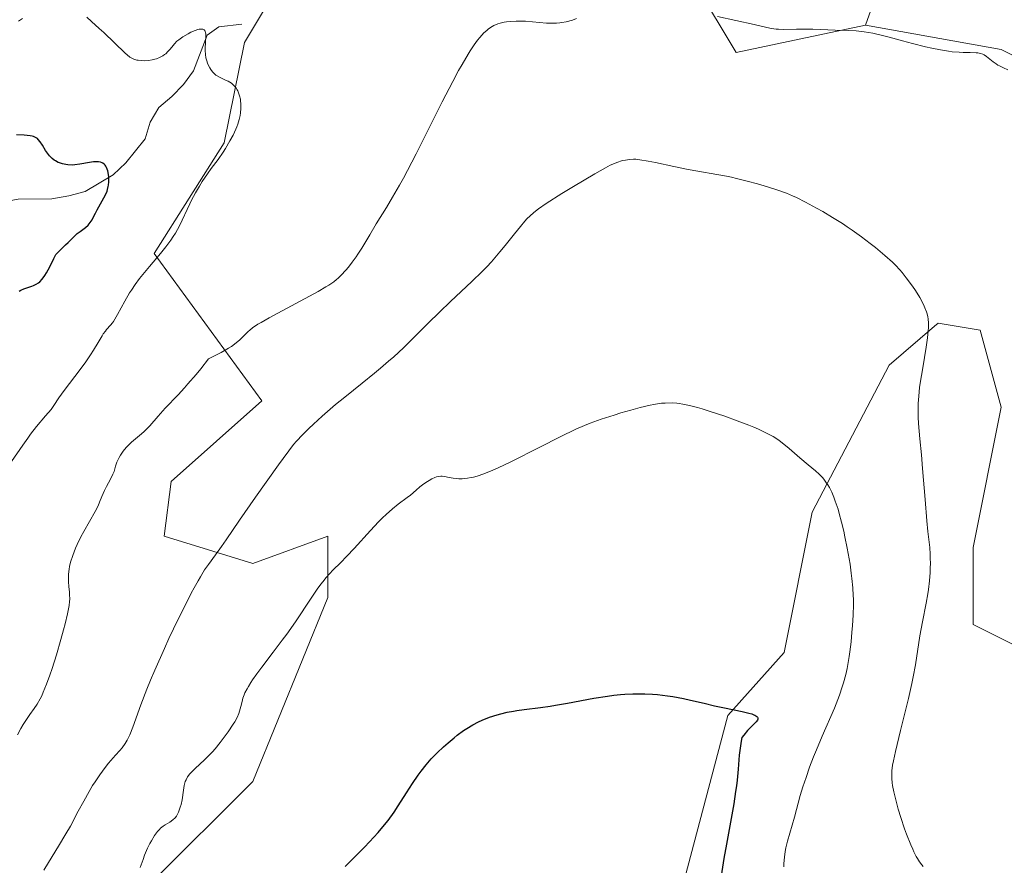
# Model space of a CAD drawing. Units: metres. Extents: x 632681 to 636172, y 4657969 to 4660348.
# Drawn here: x 633428 to 633577, y 4658758 to 4658886 of the extents above; entities that cross this region are included whole.
import ezdxf

# ---------------------------------------------------------------- set-up
doc = ezdxf.new("R2010")
doc.units = ezdxf.units.M
doc.header["$MEASUREMENT"] = 0
for name, color, linetype, lineweight in [('Corriente natural lineal', 142, 'Continuous', 13), ('Cultivos herbáceos CxS', 92, 'Continuous', 0), ('Curva de nivel maestra', 36, 'Continuous', 30), ('Curva de nivel normal', 36, 'Continuous', 0), ('Matorral', 135, 'Continuous', 0), ('Matorral CxS', 135, 'Continuous', 0)]:
    doc.layers.add(name, color=color, linetype=linetype, lineweight=lineweight)

# ---------------------------------------------------------------- blocks, each defined once
blk = doc.blocks.new('*U152')
at = {"layer": 'Matorral CxS', "color": 135, "linetype": 'Continuous', "lineweight": 0}
blk.add_polyline3d([(633527.84, 4658752, 552.4), (633535.33, 4658780.29, 550.05), (633543.85, 4658789.88, 548.69), (633548.1, 4658811.17, 545.62), (633559.81, 4658833.53, 541.59), (633566.69, 4658839.44, 539.46), (633567.26, 4658839.92, 539.26), (633573.65, 4658838.86, 536.86), (633576.84, 4658827.14, 535.13), (633572.58, 4658805.85, 537.25), (633572.58, 4658794.13, 537.62), (633581.1, 4658789.87, 536.32), (633591.74, 4658796.26, 534.75), (633600.26, 4658817.56, 531.66), (633599.83, 4658837.96, 531.9), (633607.52, 4658868.72, 533.34), (633600.26, 4658872.93, 533.2), (633587.48, 4658876.13, 533.86), (633576.84, 4658881.45, 533.92), (633556.24, 4658885.16, 534.61), (633562.45, 4658902.75, 527.34), (633565.55, 4658944.14, 511.97), (633574.86, 4658982.43, 499.94)], dxfattribs=at)
blk = doc.blocks.new('*U170')
at = {"layer": 'Curva de nivel normal', "color": 36, "linetype": 'Continuous', "lineweight": 0}
for points in [[(633427.44, 4658777.35, 535), (633427.94, 4658778.33, 535), (633428.29, 4658778.93, 535), (633428.98, 4658780.01, 535), (633429.31, 4658780.48, 535), (633429.94, 4658781.35, 535), (633430.39, 4658782.03, 535), (633430.86, 4658782.84, 535), (633431.1, 4658783.32, 535), (633431.34, 4658783.85, 535), (633431.84, 4658785.07, 535), (633432.35, 4658786.46, 535), (633432.68, 4658787.45, 535), (633433.34, 4658789.52, 535), (633434.03, 4658791.86, 535), (633434.43, 4658793.32, 535), (633434.66, 4658794.23, 535), (633435.03, 4658795.77, 535), (633435.28, 4658797.02, 535), (633435.35, 4658797.64, 535), (633435.37, 4658798, 535), (633435.34, 4658798.69, 535), (633435.3, 4658799.06, 535), (633435.2, 4658799.89, 535), (633435.15, 4658800.59, 535), (633435.15, 4658801.35, 535), (633435.18, 4658801.77, 535), (633435.27, 4658802.55, 535), (633435.35, 4658802.96, 535), (633435.5, 4658803.61, 535), (633435.81, 4658804.63, 535), (633436.23, 4658805.72, 535), (633436.48, 4658806.29, 535), (633437.07, 4658807.45, 535), (633437.5, 4658808.24, 535), (633438.37, 4658809.77, 535), (633439.24, 4658811.31, 535), (633439.66, 4658812.18, 535), (633439.89, 4658812.69, 535), (633440.26, 4658813.59, 535), (633440.65, 4658814.5, 535), (633440.94, 4658815.09, 535), (633441.56, 4658816.21, 535), (633441.93, 4658816.95, 535), (633442.09, 4658817.37, 535), (633442.31, 4658818.16, 535), (633442.52, 4658818.8, 535), (633442.85, 4658819.49, 535), (633443.07, 4658819.87, 535), (633443.46, 4658820.44, 535), (633443.92, 4658821.01, 535), (633444.18, 4658821.29, 535), (633444.74, 4658821.81, 535), (633445.98, 4658822.84, 535), (633446.62, 4658823.39, 535), (633446.93, 4658823.69, 535), (633447.54, 4658824.33, 535), (633448.79, 4658825.8, 535), (633449.49, 4658826.6, 535), (633449.88, 4658827.01, 535), (633451.85, 4658829.04, 535), (633452.78, 4658830.06, 535), (633453.31, 4658830.67, 535), (633454.54, 4658832.12, 535), (633455.25, 4658832.99, 535), (633456.43, 4658834.49, 535), (633457.65, 4658835.08, 535), (633458.34, 4658835.44, 535), (633459.47, 4658836.09, 535), (633459.93, 4658836.38, 535), (633460.66, 4658836.92, 535), (633461.21, 4658837.39, 535), (633461.99, 4658838.18, 535), (633462.46, 4658838.64, 535), (633462.71, 4658838.86, 535), (633463.14, 4658839.19, 535), (633463.94, 4658839.73, 535), (633464.42, 4658840.02, 535), (633465.63, 4658840.72, 535), (633473.09, 4658844.73, 535), (633474.26, 4658845.4, 535), (633474.72, 4658845.69, 535), (633475.47, 4658846.2, 535), (633475.87, 4658846.52, 535), (633476.12, 4658846.74, 535), (633476.58, 4658847.19, 535), (633477.31, 4658847.98, 535), (633477.69, 4658848.43, 535), (633478.26, 4658849.16, 535), (633478.85, 4658849.97, 535), (633479.14, 4658850.4, 535), (633479.72, 4658851.31, 535), (633480.92, 4658853.32, 535), (633481.92, 4658854.98, 535), (633483.48, 4658857.49, 535), (633484.4, 4658859.03, 535), (633485.46, 4658860.87, 535), (633486.04, 4658861.93, 535), (633486.66, 4658863.09, 535), (633487.97, 4658865.64, 535), (633491.94, 4658873.52, 535), (633493.53, 4658876.61, 535), (633494.42, 4658878.26, 535), (633494.95, 4658879.21, 535), (633495.88, 4658880.79, 535), (633496.19, 4658881.29, 535), (633496.77, 4658882.17, 535), (633497.3, 4658882.89, 535), (633497.64, 4658883.3, 535), (633498.28, 4658884, 535), (633498.71, 4658884.38, 535), (633498.93, 4658884.56, 535), (633499.26, 4658884.8, 535), (633499.79, 4658885.1, 535), (633500.39, 4658885.35, 535), (633500.72, 4658885.46, 535), (633501.36, 4658885.61, 535), (633501.71, 4658885.67, 535), (633502.26, 4658885.74, 535), (633503.15, 4658885.8, 535), (633504.1, 4658885.8, 535), (633504.6, 4658885.78, 535), (633505.63, 4658885.7, 535), (633507.75, 4658885.5, 535), (633508.8, 4658885.46, 535), (633509.3, 4658885.48, 535), (633509.8, 4658885.52, 535), (633510.12, 4658885.56, 535), (633510.76, 4658885.68, 535), (633511.7, 4658885.94, 535), (633512.32, 4658886.16, 535)], [(633533.74, 4658886.49, 535), (633539.32, 4658885.28, 535), (633541.26, 4658884.82, 535), (633541.97, 4658884.67, 535), (633542.66, 4658884.57, 535), (633543.02, 4658884.54, 535), (633543.84, 4658884.52, 535), (633545.72, 4658884.54, 535), (633547.23, 4658884.56, 535), (633548.22, 4658884.54, 535), (633551.64, 4658884.4, 535), (633553.7, 4658884.36, 535), (633554.82, 4658884.3, 535), (633556.03, 4658884.16, 535), (633556.68, 4658884.06, 535), (633557.36, 4658883.94, 535), (633558.8, 4658883.61, 535), (633559.8, 4658883.36, 535), (633561.85, 4658882.81, 535), (633563.38, 4658882.39, 535), (633565.34, 4658881.9, 535), (633566.28, 4658881.69, 535), (633567.61, 4658881.42, 535), (633568.84, 4658881.22, 535), (633569.41, 4658881.14, 535), (633570.45, 4658881.05, 535), (633571.06, 4658881.02, 535), (633572.12, 4658881, 535), (633573.05, 4658880.98, 535), (633573.29, 4658880.96, 535), (633573.7, 4658880.89, 535), (633574.04, 4658880.78, 535), (633574.23, 4658880.68, 535), (633574.6, 4658880.42, 535), (633575.6, 4658879.59, 535), (633576.05, 4658879.28, 535), (633576.31, 4658879.12, 535), (633576.59, 4658878.97, 535), (633577.2, 4658878.67, 535), (633577.86, 4658878.39, 535)]]:
    blk.add_polyline3d(points, dxfattribs=at)
blk = doc.blocks.new('*U171')
at = {"layer": 'Curva de nivel normal', "color": 36, "linetype": 'Continuous', "lineweight": 0}
blk.add_polyline3d([(633564.97, 4658757.38, 540), (633564.76, 4658757.63, 540), (633564.45, 4658758.06, 540), (633564.12, 4658758.58, 540), (633563.94, 4658758.88, 540), (633563.58, 4658759.58, 540), (633563.39, 4658759.99, 540), (633563.1, 4658760.67, 540), (633562.46, 4658762.3, 540), (633562.17, 4658763.11, 540), (633561.6, 4658764.81, 540), (633561.21, 4658766.08, 540), (633560.71, 4658767.9, 540), (633560.52, 4658768.71, 540), (633560.34, 4658769.66, 540), (633560.27, 4658770.1, 540), (633560.22, 4658770.72, 540), (633560.21, 4658771.12, 540), (633560.24, 4658771.92, 540), (633560.35, 4658772.77, 540), (633560.46, 4658773.4, 540), (633560.78, 4658774.85, 540), (633561.55, 4658778.04, 540), (633562.74, 4658782.9, 540), (633563.25, 4658785.16, 540), (633563.46, 4658786.18, 540), (633563.8, 4658787.98, 540), (633564.5, 4658792.39, 540), (633564.9, 4658794.52, 540), (633565.46, 4658797.39, 540), (633565.69, 4658798.78, 540), (633565.79, 4658799.46, 540), (633565.94, 4658800.78, 540), (633566.04, 4658802.02, 540), (633566.07, 4658802.82, 540), (633566.08, 4658803.32, 540), (633566.07, 4658804.29, 540), (633566.05, 4658804.8, 540), (633565.97, 4658805.82, 540), (633565.71, 4658808.25, 540), (633565.54, 4658809.9, 540), (633565.27, 4658813.11, 540), (633564.9, 4658817.82, 540), (633564.72, 4658819.91, 540), (633564.49, 4658822.35, 540), (633564.28, 4658824.65, 540), (633564.22, 4658825.64, 540), (633564.2, 4658826.98, 540), (633564.22, 4658827.69, 540), (633564.3, 4658828.84, 540), (633564.44, 4658830.12, 540), (633564.54, 4658830.81, 540), (633564.91, 4658833.12, 540), (633565.45, 4658836.27, 540), (633565.65, 4658837.68, 540), (633565.76, 4658838.75, 540), (633565.79, 4658839.23, 540), (633565.79, 4658839.91, 540), (633565.73, 4658840.54, 540), (633565.68, 4658840.85, 540), (633565.57, 4658841.31, 540), (633565.48, 4658841.62, 540), (633565.24, 4658842.25, 540), (633565.01, 4658842.75, 540), (633564.46, 4658843.79, 540), (633563.81, 4658844.85, 540), (633563.35, 4658845.54, 540), (633562.42, 4658846.8, 540), (633561.77, 4658847.62, 540), (633561.45, 4658847.99, 540), (633560.78, 4658848.71, 540), (633560.3, 4658849.18, 540), (633559.17, 4658850.2, 540), (633557.75, 4658851.38, 540), (633556.94, 4658852.03, 540), (633555.62, 4658853.03, 540), (633554.2, 4658854.05, 540), (633553.46, 4658854.55, 540), (633552.71, 4658855.04, 540), (633551.2, 4658855.98, 540), (633549.72, 4658856.86, 540), (633548.78, 4658857.39, 540), (633547.1, 4658858.29, 540), (633545.74, 4658858.98, 540), (633545.13, 4658859.26, 540), (633544.21, 4658859.65, 540), (633542.63, 4658860.21, 540), (633540.84, 4658860.77, 540), (633539.83, 4658861.06, 540), (633538.25, 4658861.49, 540), (633536.65, 4658861.89, 540), (633535.86, 4658862.07, 540), (633535.1, 4658862.23, 540), (633533.62, 4658862.5, 540), (633530.75, 4658862.98, 540), (633529.31, 4658863.24, 540), (633527.09, 4658863.69, 540), (633524.35, 4658864.29, 540), (633523.22, 4658864.52, 540), (633521.96, 4658864.74, 540), (633521.34, 4658864.8, 540), (633521, 4658864.81, 540), (633520.39, 4658864.78, 540), (633519.75, 4658864.68, 540), (633519.32, 4658864.59, 540), (633518.45, 4658864.32, 540), (633517.83, 4658864.08, 540), (633517.45, 4658863.9, 540), (633516.72, 4658863.52, 540), (633515.1, 4658862.61, 540), (633511.85, 4658860.68, 540), (633510.08, 4658859.58, 540), (633507.71, 4658858.07, 540), (633506.55, 4658857.27, 540), (633506.08, 4658856.91, 540), (633505.79, 4658856.68, 540), (633505.28, 4658856.22, 540), (633504.8, 4658855.74, 540), (633504.49, 4658855.39, 540), (633503.82, 4658854.6, 540), (633502.93, 4658853.48, 540), (633501.51, 4658851.71, 540), (633500.71, 4658850.74, 540), (633499.4, 4658849.24, 540), (633498.7, 4658848.48, 540), (633497.98, 4658847.74, 540), (633496.45, 4658846.24, 540), (633493.18, 4658843.19, 540), (633491.5, 4658841.58, 540), (633489.8, 4658839.88, 540), (633487.38, 4658837.45, 540), (633486.04, 4658836.16, 540), (633484.58, 4658834.81, 540), (633483.8, 4658834.12, 540), (633482.55, 4658833.05, 540), (633481.67, 4658832.31, 540), (633479.78, 4658830.8, 540), (633477.12, 4658828.66, 540), (633475.75, 4658827.54, 540), (633473.7, 4658825.78, 540), (633472.36, 4658824.55, 540), (633471.7, 4658823.92, 540), (633470.73, 4658822.95, 540), (633469.8, 4658821.96, 540), (633469.34, 4658821.45, 540), (633467.07, 4658818.36, 540), (633463.55, 4658813.45, 540), (633461.14, 4658809.98, 540), (633459.11, 4658806.98, 540), (633458.41, 4658805.96, 540), (633457.51, 4658804.73, 540), (633456.42, 4658803.26, 540), (633455.84, 4658802.41, 540), (633455.2, 4658801.38, 540), (633454.85, 4658800.77, 540), (633454.26, 4658799.72, 540), (633453.82, 4658798.9, 540), (633452.87, 4658797.04, 540), (633451.85, 4658794.96, 540), (633450.43, 4658791.99, 540), (633449.74, 4658790.47, 540), (633448.28, 4658787.19, 540), (633447.64, 4658785.68, 540), (633447.08, 4658784.31, 540), (633446.17, 4658781.95, 540), (633444.95, 4658778.54, 540), (633444.48, 4658777.36, 540), (633444.25, 4658776.87, 540), (633444.1, 4658776.58, 540), (633443.78, 4658776.06, 540), (633443.3, 4658775.4, 540), (633442.98, 4658775.01, 540), (633442.31, 4658774.28, 540), (633441.27, 4658773.06, 540), (633440.73, 4658772.39, 540), (633439.92, 4658771.29, 540), (633439.2, 4658770.22, 540), (633438.84, 4658769.65, 540), (633438.29, 4658768.75, 540), (633437.48, 4658767.32, 540), (633436.66, 4658765.76, 540), (633435.46, 4658763.52, 540), (633434.78, 4658762.32, 540), (633433.65, 4658760.45, 540), (633432.12, 4658757.98, 540), (633431.45, 4658756.83, 540)], dxfattribs=at)
blk = doc.blocks.new('*U190')
at = {"layer": 'Curva de nivel normal', "color": 36, "linetype": 'Continuous', "lineweight": 0}
blk.add_polyline3d([(633543.8, 4658757.32, 545), (633543.82, 4658757.84, 545), (633543.91, 4658758.8, 545), (633544.04, 4658759.66, 545), (633544.14, 4658760.19, 545), (633544.38, 4658761.2, 545), (633545.44, 4658764.84, 545), (633546.32, 4658768.15, 545), (633546.72, 4658769.47, 545), (633546.94, 4658770.18, 545), (633547.19, 4658770.91, 545), (633547.74, 4658772.45, 545), (633548.35, 4658774.03, 545), (633548.78, 4658775.1, 545), (633549.65, 4658777.18, 545), (633551.5, 4658781.43, 545), (633552.03, 4658782.74, 545), (633552.27, 4658783.38, 545), (633552.7, 4658784.65, 545), (633552.89, 4658785.28, 545), (633553.23, 4658786.56, 545), (633553.42, 4658787.43, 545), (633553.54, 4658788.03, 545), (633553.74, 4658789.27, 545), (633553.85, 4658789.99, 545), (633554.03, 4658791.49, 545), (633554.17, 4658792.97, 545), (633554.25, 4658793.91, 545), (633554.36, 4658795.61, 545), (633554.4, 4658797.13, 545), (633554.39, 4658797.99, 545), (633554.37, 4658798.54, 545), (633554.29, 4658799.72, 545), (633554.15, 4658801.11, 545), (633554.06, 4658801.91, 545), (633553.87, 4658803.28, 545), (633553.45, 4658805.74, 545), (633553.11, 4658807.43, 545), (633552.92, 4658808.32, 545), (633552.6, 4658809.68, 545), (633552.24, 4658811.01, 545), (633552.05, 4658811.66, 545), (633551.64, 4658812.89, 545), (633551.43, 4658813.46, 545), (633551.09, 4658814.25, 545), (633550.74, 4658814.94, 545), (633550.49, 4658815.36, 545), (633550.32, 4658815.61, 545), (633549.98, 4658816.08, 545), (633549.72, 4658816.4, 545), (633549.18, 4658816.96, 545), (633548.64, 4658817.46, 545), (633547.52, 4658818.37, 545), (633546.27, 4658819.44, 545), (633544.62, 4658820.87, 545), (633543.82, 4658821.52, 545), (633543.12, 4658822.06, 545), (633542.76, 4658822.31, 545), (633542.18, 4658822.67, 545), (633541.19, 4658823.22, 545), (633539.98, 4658823.79, 545), (633539.27, 4658824.1, 545), (633538.49, 4658824.42, 545), (633536.73, 4658825.09, 545), (633534.87, 4658825.76, 545), (633532.47, 4658826.56, 545), (633531.4, 4658826.89, 545), (633530.69, 4658827.1, 545), (633529.49, 4658827.41, 545), (633528.5, 4658827.62, 545), (633527.92, 4658827.7, 545), (633527.56, 4658827.74, 545), (633526.87, 4658827.78, 545), (633525.82, 4658827.77, 545), (633525.26, 4658827.73, 545), (633524.33, 4658827.61, 545), (633523.25, 4658827.4, 545), (633522.64, 4658827.26, 545), (633521.99, 4658827.1, 545), (633520.56, 4658826.71, 545), (633519.04, 4658826.26, 545), (633518.03, 4658825.94, 545), (633516.1, 4658825.3, 545), (633514.4, 4658824.69, 545), (633513.57, 4658824.35, 545), (633512.25, 4658823.78, 545), (633509.86, 4658822.64, 545), (633506.76, 4658821.08, 545), (633502.34, 4658818.86, 545), (633500.42, 4658817.94, 545), (633499.6, 4658817.57, 545), (633498.26, 4658817.02, 545), (633497.23, 4658816.66, 545), (633496.67, 4658816.51, 545), (633496.35, 4658816.44, 545), (633495.78, 4658816.35, 545), (633494.95, 4658816.27, 545), (633494.47, 4658816.27, 545), (633494.17, 4658816.29, 545), (633493.61, 4658816.36, 545), (633493.01, 4658816.47, 545), (633492.26, 4658816.62, 545), (633491.91, 4658816.66, 545), (633491.74, 4658816.66, 545), (633491.4, 4658816.62, 545), (633491.06, 4658816.55, 545), (633490.83, 4658816.47, 545), (633490.35, 4658816.25, 545), (633489.95, 4658816.03, 545), (633489.68, 4658815.87, 545), (633489.12, 4658815.49, 545), (633488.52, 4658815.02, 545), (633487.96, 4658814.53, 545), (633487.13, 4658813.8, 545), (633486.61, 4658813.4, 545), (633485.25, 4658812.4, 545), (633484.39, 4658811.72, 545), (633483.4, 4658810.84, 545), (633482.86, 4658810.32, 545), (633482.28, 4658809.74, 545), (633481.05, 4658808.43, 545), (633478.57, 4658805.69, 545), (633477.46, 4658804.49, 545), (633476.49, 4658803.52, 545), (633475.36, 4658802.41, 545), (633474.82, 4658801.85, 545), (633474.27, 4658801.23, 545), (633473.98, 4658800.88, 545), (633473.53, 4658800.31, 545), (633473.06, 4658799.65, 545), (633472.02, 4658798.14, 545), (633469.64, 4658794.56, 545), (633468.33, 4658792.66, 545), (633467.65, 4658791.73, 545), (633466.27, 4658789.91, 545), (633464.55, 4658787.67, 545), (633463.79, 4658786.66, 545), (633463.14, 4658785.74, 545), (633462.86, 4658785.32, 545), (633462.5, 4658784.73, 545), (633462.3, 4658784.38, 545), (633461.98, 4658783.74, 545), (633461.86, 4658783.45, 545), (633461.67, 4658782.92, 545), (633461.54, 4658782.46, 545), (633461.36, 4658781.66, 545), (633461.17, 4658780.95, 545), (633461.04, 4658780.59, 545), (633460.78, 4658780.02, 545), (633460.42, 4658779.37, 545), (633460.19, 4658779, 545), (633459.43, 4658777.84, 545), (633458.97, 4658777.21, 545), (633458.23, 4658776.23, 545), (633457.43, 4658775.27, 545), (633457.03, 4658774.81, 545), (633456.62, 4658774.37, 545), (633455.82, 4658773.58, 545), (633454.4, 4658772.25, 545), (633453.84, 4658771.69, 545), (633453.62, 4658771.44, 545), (633453.27, 4658770.98, 545), (633453.03, 4658770.55, 545), (633452.91, 4658770.27, 545), (633452.75, 4658769.7, 545), (633452.64, 4658768.99, 545), (633452.43, 4658767.52, 545), (633452.27, 4658766.81, 545), (633452.15, 4658766.38, 545), (633451.87, 4658765.61, 545), (633451.67, 4658765.2, 545), (633451.56, 4658765.02, 545), (633451.37, 4658764.77, 545), (633451.01, 4658764.44, 545), (633450.55, 4658764.12, 545), (633449.88, 4658763.7, 545), (633449.56, 4658763.48, 545), (633449.17, 4658763.18, 545), (633448.98, 4658763.01, 545), (633448.71, 4658762.7, 545), (633448.25, 4658762.06, 545), (633447.78, 4658761.28, 545), (633447.54, 4658760.84, 545), (633447.18, 4658760.14, 545), (633446.86, 4658759.44, 545), (633446.72, 4658759.1, 545), (633446.5, 4658758.45, 545), (633446.23, 4658757.64, 545), (633446.07, 4658757.23, 545)], dxfattribs=at)
blk = doc.blocks.new('*U196')
at = {"layer": 'Curva de nivel normal', "color": 36, "linetype": 'Continuous', "lineweight": 0}
for points in [[(633426.52, 4658818.87, 530), (633428.25, 4658821.35, 530), (633428.98, 4658822.43, 530), (633429.42, 4658823.05, 530), (633430.33, 4658824.22, 530), (633431.67, 4658825.81, 530), (633432.55, 4658826.81, 530), (633432.93, 4658827.39, 530), (633433.72, 4658828.54, 530), (633434.53, 4658829.66, 530), (633436.13, 4658831.78, 530), (633437.71, 4658833.9, 530), (633438.53, 4658835.1, 530), (633438.98, 4658835.8, 530), (633439.68, 4658836.99, 530), (633440.28, 4658838, 530), (633440.45, 4658838.26, 530), (633440.77, 4658838.69, 530), (633440.96, 4658838.93, 530), (633441.56, 4658839.58, 530), (633441.85, 4658839.95, 530), (633442, 4658840.16, 530), (633442.23, 4658840.52, 530), (633442.62, 4658841.22, 530), (633443.71, 4658843.27, 530), (633444.44, 4658844.5, 530), (633444.72, 4658844.92, 530), (633445.32, 4658845.79, 530), (633445.98, 4658846.68, 530), (633446.46, 4658847.29, 530), (633447.48, 4658848.53, 530), (633449.15, 4658850.48, 530), (633449.97, 4658851.49, 530), (633450.74, 4658852.53, 530), (633451.09, 4658853.06, 530), (633451.42, 4658853.6, 530), (633452.01, 4658854.69, 530), (633453.6, 4658858.04, 530), (633453.88, 4658858.6, 530), (633454.48, 4658859.69, 530), (633455.09, 4658860.74, 530), (633455.5, 4658861.41, 530), (633456.3, 4658862.61, 530), (633456.86, 4658863.39, 530), (633457.9, 4658864.78, 530), (633458.67, 4658865.87, 530), (633459.01, 4658866.42, 530), (633459.69, 4658867.59, 530), (633460.16, 4658868.48, 530), (633460.57, 4658869.35, 530), (633460.74, 4658869.75, 530), (633460.88, 4658870.13, 530), (633461.11, 4658870.83, 530), (633461.25, 4658871.45, 530), (633461.31, 4658871.83, 530), (633461.37, 4658872.52, 530), (633461.36, 4658873.24, 530), (633461.32, 4658873.68, 530), (633461.28, 4658873.95, 530), (633461.17, 4658874.44, 530), (633461.01, 4658874.91, 530), (633460.89, 4658875.19, 530), (633460.79, 4658875.36, 530), (633460.58, 4658875.68, 530), (633460.32, 4658875.98, 530), (633460.17, 4658876.13, 530), (633459.91, 4658876.34, 530), (633459.43, 4658876.64, 530), (633459.04, 4658876.83, 530), (633458.19, 4658877.23, 530), (633457.77, 4658877.47, 530), (633457.57, 4658877.6, 530), (633457.39, 4658877.75, 530), (633457.06, 4658878.07, 530), (633456.78, 4658878.44, 530), (633456.62, 4658878.7, 530), (633456.34, 4658879.26, 530), (633456.13, 4658879.88, 530), (633456.04, 4658880.21, 530), (633455.96, 4658880.73, 530), (633455.92, 4658881.31, 530), (633455.92, 4658881.62, 530), (633456.04, 4658883.52, 530), (633456.03, 4658883.87, 530), (633456, 4658884.02, 530), (633455.95, 4658884.21, 530), (633455.86, 4658884.36, 530), (633455.79, 4658884.44, 530), (633455.6, 4658884.54, 530), (633455.5, 4658884.57, 530), (633455.26, 4658884.58, 530), (633455, 4658884.55, 530), (633454.81, 4658884.51, 530), (633454.43, 4658884.38, 530), (633453.77, 4658884.09, 530), (633453.34, 4658883.86, 530), (633452.56, 4658883.39, 530), (633451.92, 4658882.94, 530), (633451.65, 4658882.72, 530), (633451.28, 4658882.36, 530), (633451.05, 4658882.1, 530), (633450.61, 4658881.55, 530), (633450.27, 4658881.15, 530), (633449.94, 4658880.84, 530), (633449.76, 4658880.7, 530), (633449.48, 4658880.51, 530), (633449, 4658880.26, 530), (633448.54, 4658880.08, 530), (633448.29, 4658880.01, 530), (633447.9, 4658879.91, 530), (633447.3, 4658879.81, 530), (633446.68, 4658879.77, 530), (633446.27, 4658879.78, 530), (633445.76, 4658879.83, 530), (633445.53, 4658879.87, 530), (633445.09, 4658879.99, 530), (633444.87, 4658880.09, 530), (633444.51, 4658880.32, 530), (633444.06, 4658880.67, 530), (633443.8, 4658880.91, 530), (633440.55, 4658884.04, 530), (633439.85, 4658884.68, 530), (633438.65, 4658885.72, 530), (633437.94, 4658886.38, 530)], [(633428.17, 4658886.2, 530), (633427.88, 4658885.98, 530), (633427.58, 4658885.8, 530)]]:
    blk.add_polyline3d(points, dxfattribs=at)
blk = doc.blocks.new('*U198')
at = {"layer": 'Curva de nivel maestra', "color": 36, "linetype": 'Continuous', "lineweight": 30}
blk.add_polyline3d([(633427.68, 4658844.78, 525), (633427.92, 4658844.9, 525), (633428.38, 4658845.1, 525), (633429.62, 4658845.52, 525), (633429.86, 4658845.61, 525), (633430.27, 4658845.81, 525), (633430.61, 4658846.03, 525), (633430.8, 4658846.19, 525), (633431.16, 4658846.59, 525), (633431.57, 4658847.15, 525), (633431.83, 4658847.57, 525), (633432.32, 4658848.47, 525), (633432.93, 4658849.75, 525), (633433.15, 4658850.13, 525), (633433.27, 4658850.31, 525), (633433.41, 4658850.48, 525), (633433.7, 4658850.8, 525), (633434.73, 4658851.78, 525), (633435.1, 4658852.15, 525), (633435.88, 4658852.94, 525), (633436.49, 4658853.5, 525), (633436.92, 4658853.83, 525), (633437.76, 4658854.46, 525), (633438.14, 4658854.8, 525), (633438.31, 4658854.98, 525), (633438.47, 4658855.19, 525), (633438.76, 4658855.62, 525), (633438.93, 4658855.94, 525), (633439.27, 4658856.61, 525), (633439.53, 4658857.13, 525), (633440.78, 4658859.38, 525), (633441.03, 4658859.95, 525), (633441.12, 4658860.23, 525), (633441.22, 4658860.66, 525), (633441.26, 4658860.88, 525), (633441.29, 4658861.37, 525), (633441.28, 4658862.11, 525), (633441.23, 4658862.49, 525), (633441.13, 4658863.05, 525), (633440.96, 4658863.54, 525), (633440.85, 4658863.75, 525), (633440.72, 4658863.93, 525), (633440.62, 4658864.03, 525), (633440.41, 4658864.2, 525), (633440.29, 4658864.26, 525), (633440.02, 4658864.36, 525), (633439.71, 4658864.41, 525), (633439.49, 4658864.42, 525), (633438.99, 4658864.39, 525), (633438.35, 4658864.3, 525), (633436.9, 4658864.04, 525), (633436.14, 4658863.95, 525), (633435.76, 4658863.93, 525), (633435.09, 4658863.96, 525), (633434.76, 4658864, 525), (633434.28, 4658864.09, 525), (633433.83, 4658864.24, 525), (633433.61, 4658864.33, 525), (633433.19, 4658864.55, 525), (633432.99, 4658864.68, 525), (633432.71, 4658864.91, 525), (633432.45, 4658865.16, 525), (633432.28, 4658865.34, 525), (633431.97, 4658865.73, 525), (633431.69, 4658866.14, 525), (633431.2, 4658866.93, 525), (633430.87, 4658867.45, 525), (633430.59, 4658867.8, 525), (633430.44, 4658867.95, 525), (633430.18, 4658868.12, 525), (633429.86, 4658868.26, 525), (633429.67, 4658868.31, 525), (633429.33, 4658868.37, 525), (633428.45, 4658868.46, 525), (633427.25, 4658868.51, 525)], dxfattribs=at)
blk = doc.blocks.new('*U204')
at = {"layer": 'Curva de nivel maestra', "color": 36, "linetype": 'Continuous', "lineweight": 30}
blk.add_polyline3d([(633477.18, 4658757.39, 550), (633480.12, 4658760.31, 550), (633480.91, 4658761.13, 550), (633482.2, 4658762.53, 550), (633483.18, 4658763.69, 550), (633483.71, 4658764.37, 550), (633484.62, 4658765.64, 550), (633485.25, 4658766.59, 550), (633486.5, 4658768.55, 550), (633487.44, 4658770, 550), (633488.3, 4658771.25, 550), (633488.75, 4658771.87, 550), (633489.48, 4658772.79, 550), (633490.28, 4658773.71, 550), (633490.71, 4658774.18, 550), (633491.17, 4658774.65, 550), (633492.15, 4658775.57, 550), (633492.83, 4658776.18, 550), (633493.74, 4658776.94, 550), (633494.2, 4658777.3, 550), (633495.19, 4658778.02, 550), (633495.67, 4658778.34, 550), (633496.57, 4658778.89, 550), (633497.43, 4658779.34, 550), (633497.99, 4658779.6, 550), (633499.11, 4658780.04, 550), (633500.26, 4658780.41, 550), (633500.86, 4658780.58, 550), (633501.79, 4658780.8, 550), (633502.77, 4658780.99, 550), (633503.28, 4658781.08, 550), (633504.36, 4658781.22, 550), (633506.85, 4658781.52, 550), (633508.34, 4658781.73, 550), (633509.16, 4658781.86, 550), (633510.97, 4658782.19, 550), (633514.97, 4658782.94, 550), (633517.02, 4658783.26, 550), (633518.02, 4658783.39, 550), (633519, 4658783.49, 550), (633519.65, 4658783.54, 550), (633520.9, 4658783.6, 550), (633521.51, 4658783.62, 550), (633522.72, 4658783.61, 550), (633523.89, 4658783.56, 550), (633524.65, 4658783.5, 550), (633526.15, 4658783.32, 550), (633526.97, 4658783.2, 550), (633528.6, 4658782.89, 550), (633529.66, 4658782.65, 550), (633531.74, 4658782.16, 550), (633533.28, 4658781.8, 550), (633534.79, 4658781.48, 550), (633537.49, 4658780.92, 550), (633538.52, 4658780.66, 550), (633538.94, 4658780.54, 550), (633539.26, 4658780.42, 550), (633539.44, 4658780.34, 550), (633539.7, 4658780.18, 550), (633539.82, 4658780.05, 550), (633539.86, 4658779.93, 550), (633539.85, 4658779.75, 550), (633539.8, 4658779.62, 550), (633539.6, 4658779.35, 550), (633539.26, 4658778.98, 550), (633538.31, 4658778.01, 550), (633537.74, 4658777.34, 550), (633537.45, 4658776.95, 550), (633537.34, 4658776.41, 550), (633537.18, 4658775.34, 550), (633537.05, 4658774.28, 550), (633536.86, 4658772.14, 550), (633536.71, 4658770.48, 550), (633536.62, 4658769.62, 550), (633536.5, 4658768.74, 550), (633536.21, 4658766.89, 550), (633535.1, 4658760.78, 550), (633534.73, 4658758.58, 550), (633534.03, 4658754.3, 550)], dxfattribs=at)

msp = doc.modelspace()

# ---------------------------------------------------------------- linework, layer by layer
at = {"layer": 'Corriente natural lineal', "color": 142, "linetype": 'Continuous', "lineweight": 13}
msp.add_polyline3d([(633461.49, 4658885.32, 531.24), (633458.02, 4658884.9, 530.51), (633456.24, 4658883.67, 529.73), (633454.18, 4658878.24, 529.12), (633452.65, 4658876.18, 528.42), (633450.89, 4658874.35, 527.79), (633448.88, 4658872.64, 527.12), (633447.6, 4658870.46, 526.47), (633446.8, 4658867.93, 525.97), (633443.87, 4658864.28, 525.64), (633441.98, 4658862.45, 525.03), (633437.7, 4658859.9, 524.02), (633435.21, 4658859.24, 523.23), (633432.62, 4658858.81, 522.55), (633427.54, 4658858.72, 521.75), (633422.65, 4658857.85, 521.51), (633418.28, 4658855.07, 520.97), (633412.11, 4658849.82, 519.38), (633405.63, 4658845.53, 518.13), (633395.94, 4658841.87, 514.31), (633393.62, 4658842.36, 513.63)], dxfattribs=at)
at = {"layer": 'Cultivos herbáceos CxS', "color": 92, "linetype": 'Continuous', "lineweight": 0}
for points in [[(633556.24, 4658885.16, 534.61), (633536.59, 4658881.02, 536.55), (633530.39, 4658891.37, 533.48), (633526.25, 4658893.44, 533.1), (633502.33, 4658920.7, 531.7), (633485.54, 4658906.2, 535.04), (633466.47, 4658890.18, 532.73), (633461.89, 4658882.55, 530.96), (633458.84, 4658867.29, 529.72), (633448.16, 4658850.51, 529.18), (633464.55, 4658828.11, 538.28), (633450.75, 4658815.83, 537.34), (633449.71, 4658807.56, 537.8), (633463.16, 4658803.42, 541.13), (633474.54, 4658807.56, 543.1), (633474.54, 4658798.24, 545.53), (633463.16, 4658770.3, 546.53), (633447.64, 4658754.78, 545.78), (633439.37, 4658739.26, 546.61), (633439.37, 4658718.56, 547.6), (633436.27, 4658709.25, 546.79), (633429.03, 4658709.25, 546.08), (633417.65, 4658715.46, 545.69)], [(633447.64, 4658754.78, 545.78), (633463.16, 4658770.3, 546.53), (633474.54, 4658798.24, 545.53), (633474.54, 4658807.55, 543.1), (633463.16, 4658803.42, 541.13), (633449.71, 4658807.56, 537.8), (633450.75, 4658815.83, 537.34), (633464.55, 4658828.11, 538.28), (633448.16, 4658850.51, 529.18), (633458.84, 4658867.29, 529.72), (633461.89, 4658882.55, 530.96), (633466.47, 4658890.18, 532.73), (633485.54, 4658906.2, 535.04), (633502.33, 4658920.7, 531.7), (633526.25, 4658893.44, 533.1), (633530.39, 4658891.37, 533.48), (633536.59, 4658881.02, 536.55), (633556.24, 4658885.16, 534.61), (633556.24, 4658885.16, 534.61), (633576.84, 4658881.45, 533.92), (633587.48, 4658876.13, 533.86)], [(633527.84, 4658752, 552.4), (633535.33, 4658780.29, 550.05), (633543.85, 4658789.88, 548.69), (633548.1, 4658811.17, 545.62), (633559.81, 4658833.53, 541.59), (633566.69, 4658839.44, 539.46), (633567.26, 4658839.92, 539.26), (633573.65, 4658838.86, 536.86), (633576.84, 4658827.14, 535.13), (633572.58, 4658805.85, 537.25), (633572.58, 4658794.13, 537.62), (633581.1, 4658789.87, 536.32), (633591.74, 4658796.26, 534.75), (633600.26, 4658817.56, 531.66), (633599.83, 4658837.96, 531.9), (633607.52, 4658868.72, 533.34), (633600.26, 4658872.93, 533.2), (633587.48, 4658876.13, 533.86), (633576.84, 4658881.45, 533.92), (633556.24, 4658885.16, 534.61)], [(633581.1, 4658789.87, 536.32), (633572.58, 4658794.13, 537.62), (633572.58, 4658805.85, 537.25), (633576.84, 4658827.14, 535.13), (633573.65, 4658838.86, 536.86), (633567.26, 4658839.92, 539.26), (633566.69, 4658839.44, 539.46), (633559.81, 4658833.53, 541.59), (633548.1, 4658811.17, 545.62), (633543.85, 4658789.88, 548.69), (633535.33, 4658780.29, 550.05), (633527.84, 4658752, 552.4)]]:
    msp.add_polyline3d(points, dxfattribs=at)
at = {"layer": 'Matorral', "color": 135, "linetype": 'Continuous', "lineweight": 0}
for points in [[(633556.24, 4658885.16, 534.61), (633562.45, 4658902.75, 527.34), (633565.55, 4658944.14, 511.97), (633574.86, 4658982.43, 499.94), (633570.09, 4659005.6, 489.05), (633567.62, 4659017.61, 492.56), (633553.7, 4659037.51, 486.26), (633553.14, 4659038.31, 486.17), (633536.59, 4659046.59, 493.71), (633525.22, 4659042.45, 498.6), (633516.94, 4659031.07, 504.17), (633505.56, 4659010.37, 511.4), (633500.39, 4658992.78, 516.93), (633506.6, 4658965.88, 524.87), (633504.53, 4658948.28, 528.72), (633497.29, 4658942.08, 531.84), (633480.74, 4658947.25, 533.08), (633468.33, 4658958.63, 529.43), (633437.3, 4658968.98, 526.26), (633411.67, 4658969.88, 528.16)], [(633556.24, 4658885.16, 534.61), (633536.59, 4658881.02, 536.55), (633530.39, 4658891.37, 533.48), (633526.25, 4658893.44, 533.1), (633502.33, 4658920.7, 531.7), (633485.54, 4658906.2, 535.04), (633466.47, 4658890.18, 532.73), (633461.89, 4658882.55, 530.96), (633458.84, 4658867.29, 529.72), (633448.16, 4658850.51, 529.18), (633464.55, 4658828.11, 538.28), (633450.75, 4658815.83, 537.34), (633449.71, 4658807.56, 537.8), (633463.16, 4658803.42, 541.13), (633474.54, 4658807.56, 543.1), (633474.54, 4658798.24, 545.53), (633463.16, 4658770.3, 546.53), (633447.64, 4658754.78, 545.78), (633439.37, 4658739.26, 546.61), (633439.37, 4658718.56, 547.6), (633436.27, 4658709.25, 546.79), (633429.03, 4658709.25, 546.08), (633417.65, 4658715.46, 545.69)], [(633527.84, 4658752, 552.4), (633535.33, 4658780.29, 550.05), (633543.85, 4658789.88, 548.69), (633548.1, 4658811.17, 545.62), (633559.81, 4658833.53, 541.59), (633566.69, 4658839.44, 539.46), (633567.26, 4658839.92, 539.26), (633573.65, 4658838.86, 536.86), (633576.84, 4658827.14, 535.13), (633572.58, 4658805.85, 537.25), (633572.58, 4658794.13, 537.62), (633581.1, 4658789.87, 536.32), (633591.74, 4658796.26, 534.75), (633600.26, 4658817.56, 531.66), (633599.83, 4658837.96, 531.9), (633607.52, 4658868.72, 533.34), (633600.26, 4658872.93, 533.2), (633587.48, 4658876.13, 533.86), (633576.84, 4658881.45, 533.92), (633556.24, 4658885.16, 534.61)]]:
    msp.add_polyline3d(points, dxfattribs=at)
at = {"layer": 'Matorral CxS', "color": 135, "linetype": 'Continuous', "lineweight": 0}
msp.add_polyline3d([(633574.86, 4658982.43, 499.94), (633565.55, 4658944.14, 511.97), (633562.45, 4658902.75, 527.34), (633556.24, 4658885.16, 534.61), (633536.59, 4658881.02, 536.55), (633530.39, 4658891.37, 533.48), (633526.25, 4658893.44, 533.1), (633502.33, 4658920.7, 531.7), (633485.54, 4658906.2, 535.04), (633466.47, 4658890.18, 532.73), (633461.89, 4658882.55, 530.96), (633458.84, 4658867.29, 529.72), (633448.16, 4658850.51, 529.18), (633464.55, 4658828.11, 538.28), (633450.75, 4658815.83, 537.34), (633449.71, 4658807.56, 537.8), (633463.16, 4658803.42, 541.13), (633474.54, 4658807.55, 543.1), (633474.54, 4658798.24, 545.53), (633463.16, 4658770.3, 546.53), (633447.64, 4658754.78, 545.78)], dxfattribs=at)

# ---------------------------------------------------------------- block references
at = {"layer": 'Curva de nivel maestra', "color": 36, "linetype": 'Continuous', "lineweight": 30}
for name in ['*U198', '*U204']:
    msp.add_blockref(name, (0, 0), dxfattribs=at)
at = {"layer": 'Curva de nivel normal', "color": 36, "linetype": 'Continuous', "lineweight": 0}
for name in ['*U196', '*U170', '*U171', '*U190']:
    msp.add_blockref(name, (0, 0), dxfattribs=at)
at = {"layer": 'Matorral CxS', "color": 135, "linetype": 'Continuous', "lineweight": 0}
msp.add_blockref('*U152', (0, 0), dxfattribs=at)

doc.saveas('drawing.dxf')
